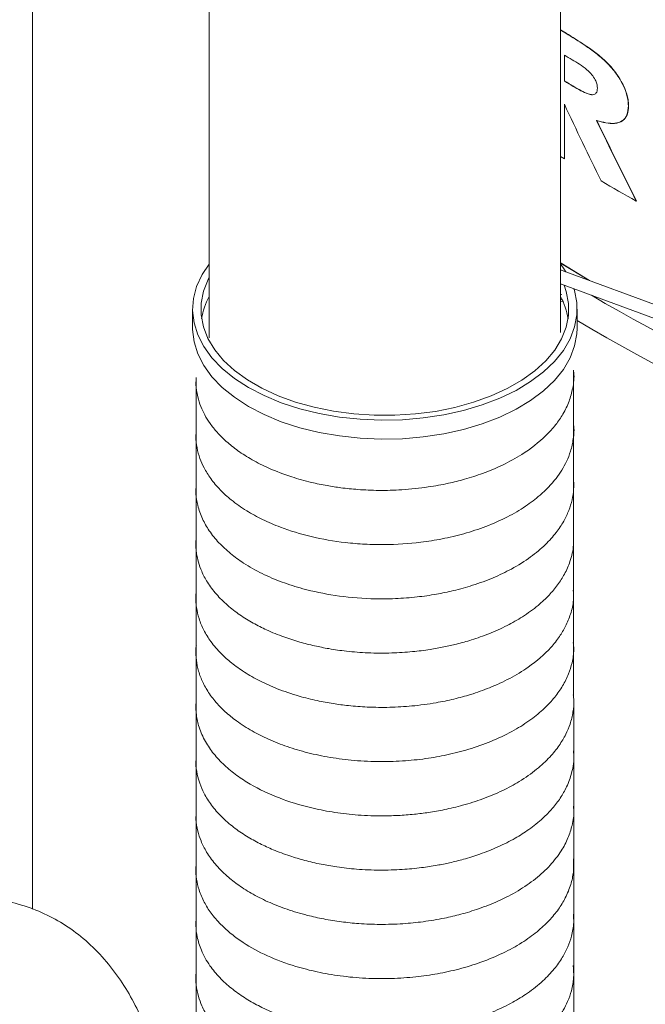
# Model space of a CAD drawing. Extents: x 174.9 to 189.1, y 264.8 to 276.8.
# Drawn here: x 184 to 184.1, y 275.3 to 275.5 of the extents above; entities that cross this region are included whole.
import ezdxf

# ---------------------------------------------------------------- set-up
doc = ezdxf.new("R2010")
doc.units = 0
doc.header["$LTSCALE"] = 8
doc.header["$MEASUREMENT"] = 0
doc.layers.get('0').update_dxf_attribs({"linetype": 'CONTINUOUS'})

msp = doc.modelspace()

# ---------------------------------------------------------------- linework, layer by layer
at = {"color": 7, "linetype": 'Continuous', "lineweight": 15}
for p, q in [((184.0170106146639, 275.7864038635421), (184.0170106146639, 275.4224861632851)), ((184.1055523645203, 275.423852576372), (184.1055523645203, 275.7864039184223)), ((183.9725532342271, 275.7825972942571), (183.9725532342271, 275.278528957745)), ((184.1069271971732, 275.4992241294225), (184.1068811509115, 275.4991975474815)), ((184.1065010207862, 275.4937067714966), (184.1065010207862, 275.4871639962805)), ((184.1065470670479, 275.4936782647873), (184.1065470670479, 275.4871905782215)), ((184.1065470670479, 275.4871905782215), (184.1065010207862, 275.4871639962805)), ((184.1087909127, 275.4858155677012), (184.1087448664384, 275.4857889857602)), ((184.1065010207862, 275.4813175735406), (184.1065010207862, 275.4675355109546)), ((184.1065470670479, 275.4813441554817), (184.1065470670479, 275.4675620928957)), ((184.1226720365218, 275.4808992833129), (184.1226259902601, 275.4808727013718)), ((184.114658416792, 275.4772300572149), (184.1146123705303, 275.4772034752738)), ((184.1065470670479, 275.4675620928957), (184.1065010207862, 275.4675355109546)), ((184.1246501174417, 275.4569565625935), (184.12460407118, 275.4569299806524)), ((184.1059452615075, 275.4394500252025), (184.1055523299511, 275.4395176854977)), ((184.1577449205963, 275.4203150865344), (184.1059452615075, 275.4394500252025)), ((184.1055522608125, 275.4358986143014), (184.1057925344925, 275.4359529256772)), ((184.1055523126664, 275.4360416731752), (184.1565898231585, 275.4171882564591)), ((184.1055522608125, 275.4333244573945), (184.1058309063772, 275.4333898246227)), ((184.0128439983765, 275.4296772580607), (184.0128439983765, 275.4249140857679)), ((184.1097189808077, 275.4249140807788), (184.1097189808077, 275.4296772530716)), ((184.1087678074672, 275.4143349908055), (184.1089244125758, 275.0985762424182)), ((184.0137901332466, 275.4125127397809), (184.0136552066217, 275.0970939491032))]:
    msp.add_line(p, q, dxfattribs=at)
at = {"color": 7, "linetype": 'Continuous', "lineweight": 15, "elevation": 1e-10, "flags": 128}
for points in [[(184.1055523223891, 275.5000184663462), (184.1058919492183, 275.4998080353342), (184.1068811509115, 275.4991975474815)], [(184.1055523839655, 275.5000736701478), (184.10593799548, 275.4998346172752), (184.1069271971732, 275.4992241294225)], [(184.1065010207862, 275.4675355109546), (184.1055604051154, 275.4681173120885), (184.1055523223891, 275.4681222974497)], [(184.0170106233062, 275.4410233215522), (184.0152535885327, 275.4383868899153), (184.0138762020754, 275.4354192167596), (184.0130712135164, 275.4323822948537), (184.0128480948345, 275.4293126444317), (184.0132096979941, 275.4262474143551), (184.0141516672676, 275.4232236038119), (184.0156626812208, 275.4202777629712), (184.0177242625811, 275.4174453044864), (184.0203117721046, 275.4147605683538), (184.0233938381828, 275.4122558739829), (184.0269332470014, 275.4099614852728), (184.0308872795906, 275.4079050967346), (184.0352083859255, 275.4061116039924), (184.0398440725766, 275.4046025300368), (184.0447387348803, 275.4033962447452), (184.0498329136999, 275.4025071167345), (184.0550654041508, 275.4019460521839), (184.0603730309003, 275.4017198262952), (184.0656915469684, 275.4018310433804), (184.0709567917984, 275.4022784262289), (184.0761051925109, 275.4030565267404), (184.0810746454205, 275.4041560152921), (184.0858053284133, 275.4055636907174), (184.0902397009467, 275.4072623206542), (184.0943246473443, 275.409231639366), (184.0980107508411, 275.4114478089185), (184.1012532788075, 275.4138839679808), (184.1040133753891, 275.4165108205399), (184.1062575429675, 275.4192966159439), (184.1079588175157, 275.4222077475947), (184.1090965784668, 275.4252090223593), (184.1096571363917, 275.428264279219), (184.1096336811451, 275.4313365788547), (184.1090264028579, 275.434388772405), (184.1088972347973, 275.4348061108751)], [(184.1059452615075, 275.4394500252025), (184.1058015397861, 275.4394954834827), (184.1055523126664, 275.4395405443213)], [(184.1055523223891, 275.4412823085952), (184.1056609433424, 275.4412149731659), (184.1126347276678, 275.4369788324092)], [(184.10688386892, 275.4391033151348), (184.1060972625679, 275.4402865407921), (184.105552381805, 275.4410233714432)], [(184.1055523839655, 275.4413375123968), (184.1057069442319, 275.4412415812998), (184.112874069598, 275.4368904744588)], [(184.0170106405909, 275.4376094878782), (184.0167611542017, 275.4371295960341), (184.0155957119112, 275.4342051285109), (184.0150048194558, 275.431223740311), (184.0149958228045, 275.4282228596855), (184.0155689812266, 275.4252403339701), (184.0167168536879, 275.4223135066011), (184.0184253532126, 275.4194794067014), (184.0206726493096, 275.4167734668808), (184.0234306285236, 275.4142297976369), (184.0266647475162, 275.4118804739131), (184.0303340676346, 275.4097548765374), (184.0343924821209, 275.4078797820257), (184.0387892432935, 275.4062788985958), (184.043468729204, 275.4049722026163), (184.048372223955, 275.4039761880618), (184.0534381424, 275.4033034174939), (184.0586026696749, 275.4029623125185), (184.0638008846991, 275.4029571438077), (184.0689673824221, 275.4032879911873), (184.0740372071942, 275.4039506837671), (184.0789466997128, 275.4049369496142), (184.083633963708, 275.4062343059928), (184.0880401277208, 275.4078264485141), (184.0921098636416, 275.4096934307442)], [(184.0921098636416, 275.4096934307442), (184.095791887965, 275.4118116941385), (184.0990399124446, 275.4141546367994), (184.10181300707, 275.4166927232371), (184.1040765680064, 275.4193942027995), (184.1058018163403, 275.4222249200873), (184.1069672672731, 275.4251493826215), (184.1075581597285, 275.4281307708214), (184.1075671650221, 275.4311316464578), (184.1069939893153, 275.4341141821514), (184.1064410020596, 275.4357134990029)], [(184.1055522608125, 275.4321434055769), (184.1056685691063, 275.4321635920588), (184.1060657008285, 275.4321787521591)], [(184.1055523299511, 275.4316249741901), (184.1058690362771, 275.4316966319698), (184.1062734793989, 275.4317114026866)], [(184.0128439983765, 275.4249140857679), (184.0128480948345, 275.4245494721389), (184.0132096979941, 275.4214842420623), (184.0141516672676, 275.4184604315191), (184.0156626812208, 275.4155145906784), (184.0177242625811, 275.4126821321936), (184.0203117721046, 275.409997396061), (184.0233938381828, 275.4074927016901), (184.0269332470014, 275.40519831298), (184.0308872795906, 275.4031419244417), (184.0352083859255, 275.4013484316995), (184.0398440725766, 275.399839357744), (184.0447387348803, 275.3986330724524), (184.0498329136999, 275.3977439444417), (184.0550654041508, 275.397182879891), (184.0603730309003, 275.3969566540023), (184.0656915469684, 275.3970678710875), (184.0709567917984, 275.3975152539361), (184.0761051925109, 275.3982933544476), (184.0810746454205, 275.3993928429993), (184.0858053284133, 275.4008005184245), (184.0902397009467, 275.4024991483614), (184.0943246473443, 275.4044684670732), (184.0980107508411, 275.4066846366257), (184.1012532788075, 275.409120795688), (184.1040133753891, 275.4117476482471), (184.1062575429675, 275.4145334436511), (184.1079588175157, 275.4174445753018), (184.1090965784668, 275.4204458500665), (184.1096571363917, 275.4235011069262), (184.1097189808077, 275.4249140807788)]]:
    msp.add_lwpolyline(points, dxfattribs=at)
at = {"color": 7, "linetype": 'Continuous', "lineweight": 15}
for centre, radius, start, end in [((184.3972671265491, 276.020237786339), 0.5618923868279316, 238.7237561285061, 253.3775066959999), ((184.3946267355649, 276.0063139887023), 0.5559381973668381, 238.669371263721, 252.9584608864286), ((184.3946269654223, 276.0062493686139), 0.5558359370882783, 238.6629339696107, 252.9603781780404), ((184.3946267355649, 276.00291174559), 0.555938197366972, 238.6693712637222, 252.9584608864265), ((184.3403514226786, 275.8728013495157), 0.4454197004496874, 238.3309921163953, 238.6273365698774), ((184.3482841133484, 275.8792055002805), 0.4606035222482597, 238.3366903136732, 238.6640471754943), ((184.3483301597375, 275.8792320824287), 0.4606035224915376, 238.3366903137092, 238.6640471753574), ((184.3558830835985, 275.8726534652338), 0.4757268094376763, 239.6820914828347, 240.9115454911375), ((184.0323929783079, 275.4244824940915), 0.01750913543324485, 151.4657966846336, 170.7542054702255), ((184.0901889320545, 275.4244885974255), 0.01748950608212625, 9.23587247192528, 28.5462983039918), ((184.3990213979097, 275.9233964663434), 0.567404337477775, 239.7651764691901, 252.8491860839642), ((184.3983580962602, 275.9125651391042), 0.5649837985736128, 239.2775067145836, 253.3556373272415)]:
    msp.add_arc(centre, radius, start, end, dxfattribs=at)
for centre, major_axis, ratio, start_param, end_param in [((184.4725532190049, 275.6619458193908), (-0.3377445700635047, 0.7318764035271013), 0.5062835606493392, 1.583980002759073, 1.610565331256274), ((184.4725532190049, 275.6748404718568), (-0.3377284862385768, 0.7320368678319866), 0.5061926080337437, 1.607409121410429, 1.635472345906579), ((184.4725532190049, 275.6748404718568), (-0.3376846310916815, 0.7319418104540052), 0.5061926080337467, 1.60740786213202, 1.635474731510573)]:
    msp.add_ellipse(centre, major_axis=major_axis, ratio=ratio, start_param=start_param, end_param=end_param, dxfattribs=at)
for points, knots in [([(184.1740983783313, 274.875995201763), (184.1680799295659, 274.8735347873119), (184.1563735416593, 274.8687490747309), (184.1398953585924, 274.861320245666), (184.1247421245804, 274.8540013539781), (184.1108478270988, 274.8467850908559), (184.0969053314509, 274.8390318576421), (184.0831089330176, 274.8307545537323), (184.0696392477909, 274.8219791758829), (184.0573902541404, 274.8133597569487), (184.0462873558072, 274.804941719499), (184.03625784722, 274.7967721518169), (184.0274329783243, 274.7890887188942), (184.0196791104313, 274.7819121796404), (184.0123206442626, 274.7746926289485), (184.0054152067195, 274.767479714245), (183.9989951079916, 274.7603191244607), (183.9935213969089, 274.7538370561545), (183.9887939747189, 274.747934535143), (183.9842871035375, 274.7420309444216), (183.9799620675252, 274.7360940831553), (183.9758574340981, 274.7302374579542), (183.9727860815474, 274.7257450710886), (183.9705213420029, 274.7223969988689), (183.9688079715671, 274.7198496117562), (183.9670676808071, 274.717249129788), (183.9652842673979, 274.7145698814101), (183.963346820683, 274.7116425741065), (183.9610144741713, 274.708083373599), (183.9583292162638, 274.70391272102), (183.9553955148693, 274.6992370871787), (183.9523838668977, 274.6943091088164), (183.9494558139794, 274.6894226039947), (183.9467600732755, 274.6848867049693), (183.944305096804, 274.6807683342024), (183.9419441127868, 274.6768827187117), (183.9396550181785, 274.6732456266396), (183.9371487837054, 274.669603084419), (183.9343351295517, 274.6662149545829), (183.9311647774873, 274.6631669294476), (183.9277985780585, 274.6607185967024), (183.9253816349301, 274.6590817056786), (183.9241882795288, 274.6582455066268), (183.9237131023106, 274.6579378962548), (183.9234317183026, 274.6578153071368), (183.9229590937354, 274.6575298312354), (183.9222605228074, 274.6569757359994), (183.9222417229653, 274.656755153205), (183.9222145428995, 274.6564792097631), (183.9207532594409, 274.6572232267845), (183.9190379763873, 274.6590943485643), (183.9170513650352, 274.6620560032957), (183.9150816543494, 274.6659112518905), (183.9127902162656, 274.6713225477828), (183.9103658215361, 274.6789269022821), (183.9080401765183, 274.6884228997505), (183.9060921132038, 274.6979357597504), (183.9044422529715, 274.7071878334796), (183.9030077127236, 274.716206529589), (183.9017172914027, 274.7251956736581), (183.9004159829355, 274.7351414203808), (183.8991505667908, 274.7458406846882), (183.897915598948, 274.7574015337989), (183.8967667829364, 274.7691999220132), (183.8956432529237, 274.7818456507359), (183.8945230838536, 274.7957040274582), (183.8934150738818, 274.810824853047), (183.8923279914914, 274.8272531130216), (183.8913555556827, 274.8436224642934), (183.890488075925, 274.8597810821038), (183.8897335494695, 274.8752688825999), (183.8890639276179, 274.8904869553799), (183.8885265740745, 274.9039717325686), (183.8881115449911, 274.9152939440293), (183.8877953214036, 274.9245402795212), (183.887542146135, 274.9324151948999), (183.8873447148377, 274.938882994064), (183.887197700845, 274.9439165224253), (183.8870956210827, 274.9475283613251), (183.8870125967383, 274.9505291536548), (183.8869251225119, 274.9537691366224), (183.8868118890472, 274.9580806781831), (183.88667485877, 274.963515177855), (183.8865204805251, 274.9699626500208), (183.8862672967825, 274.9811848404507), (183.8859568897725, 274.9967993207759), (183.8856363850097, 275.0165273009569), (183.8853812326443, 275.0363409707291), (183.8851922263728, 275.0559279059458), (183.8850660623154, 275.0755923267624), (183.8850033134014, 275.0955112929062), (183.8850091369858, 275.1162474284121), (183.8850747926577, 275.1332831306663), (183.8851561723634, 275.1459563415842), (183.8852163234598, 275.1536406824257), (183.8852752048963, 275.1601763547909), (183.8853293209933, 275.16556325549), (183.8853752349806, 275.1698012880144), (183.885412880179, 275.1730847015766), (183.8854513410628, 275.1763172050868), (183.8855013762404, 275.1803179645725), (183.8855729764707, 275.1857148915905), (183.8856689399185, 275.1924234344086), (183.8857933069191, 275.2004386447911), (183.8859512663361, 275.2097531385554), (183.8861853784175, 275.2223397998316), (183.8865024047658, 275.2374801430645), (183.8869047960083, 275.25443335456), (183.8873456608558, 275.2711643288215), (183.8878209832755, 275.2875662099685), (183.8883286934033, 275.303555894163), (183.8888388385642, 275.3183921551386), (183.8893610936309, 275.3325384288248), (183.889921307537, 275.3467547353133), (183.8905952275864, 275.3627866552579), (183.891420988099, 275.3810336836017), (183.8924274641209, 275.4015070244766), (183.8935914126579, 275.4231840385429), (183.8948484921823, 275.444475918169), (183.8961850052605, 275.4650550854921), (183.8975573851537, 275.4842810208868), (183.8990258401528, 275.5028922579664), (183.9005517065985, 275.5204021949531), (183.9021222080316, 275.5367154774142), (183.903730734329, 275.5518141468516), (183.905257949275, 275.56473302031), (183.9066814253442, 275.5756464805353), (183.9079759926551, 275.5847572973371), (183.9092073476117, 275.593067855176), (183.9101656526845, 275.59956868579), (183.9108534317029, 275.6044070516558), (183.9113157906452, 275.6077722148902), (183.9117303237334, 275.6109247923098), (183.9121068149959, 275.6139427390506), (183.9124885681807, 275.6172175621673), (183.9129580963855, 275.6216865402712), (183.9134634046088, 275.6279065918828), (183.9137285080165, 275.6359475516221), (183.9134225690187, 275.6442718900882), (183.9123116119007, 275.6527793144101), (183.9106011118946, 275.6598250042805), (183.9085588352056, 275.6657535875532), (183.9066856514787, 275.6702494982631), (183.904578673615, 275.6745521316271), (183.9016723141642, 275.6797400936788), (183.8978930710023, 275.6854635509314), (183.8933186106203, 275.6913282074612), (183.8890521902426, 275.6961646970124), (183.8848195082784, 275.7005427231974), (183.8807045175087, 275.704463593506), (183.876865505507, 275.7078857540902), (183.8745300584534, 275.7098392918111), (183.8735263755141, 275.7106788451973)], [0, 0, 0, 0, 0.01316468000447547, 0.02560640736589523, 0.03737160378076247, 0.04850230397215149, 0.05903664843837832, 0.07198655491806269, 0.0840404328810252, 0.09525674501439603, 0.1064036896721268, 0.1167058007569824, 0.1262139813580338, 0.1349741254709645, 0.1430288774380164, 0.152319969224061, 0.1605989867975529, 0.1679264093549387, 0.1743661614060242, 0.1802236284100517, 0.1872240421396762, 0.1935005345934781, 0.1990911506956984, 0.2018871900056201, 0.2047272270215177, 0.2076594234950973, 0.2106778781426681, 0.2138342265021369, 0.2177594802649823, 0.2225740340652258, 0.2276961217630439, 0.2334096725755758, 0.23918268006347, 0.2446771000044178, 0.2498901934962946, 0.254818937057845, 0.2600713549183086, 0.2651822284204272, 0.2703530962873782, 0.2741546083147678, 0.2778065562736486, 0.2795335566887775, 0.2812012473830639, 0.2829098169552997, 0.2845763074399138, 0.2864988022458695, 0.2881481402145409, 0.2898285129554551, 0.2923937410512181, 0.2949588063628478, 0.2978817669850312, 0.3011049125132211, 0.3045564324591585, 0.3083509078037678, 0.3149523891061865, 0.3218048668097304, 0.3284289951787378, 0.334559535629905, 0.3406620755126903, 0.3467449248545706, 0.3527315220361598, 0.3606817214920449, 0.3681687554911954, 0.3757430141824306, 0.3840539693085648, 0.3931381669656713, 0.4030299341839888, 0.413760953364073, 0.4253592965359198, 0.4350964812645803, 0.4453938188396933, 0.4556686390527576, 0.4648783487813938, 0.4717895020946966, 0.4778325320077951, 0.4829780535076838, 0.4872024271113954, 0.4904878678612213, 0.4928209891610557, 0.4942592768644411, 0.4963342778595848, 0.4991300408746788, 0.5026536814838265, 0.5069140953242023, 0.5116820403111318, 0.5245029371517015, 0.5373165572104299, 0.5500986297148089, 0.5630916534744379, 0.5754717569499666, 0.5884194862788376, 0.6019247922124684, 0.6159186347004512, 0.6216674825871323, 0.626670847190352, 0.6309270502883355, 0.634435254228191, 0.6371955610886715, 0.6392077591456986, 0.6408499543523931, 0.6435089771579502, 0.647025860839954, 0.6513992493345397, 0.6566266337550398, 0.6627042525492464, 0.6696265644063776, 0.6812682715294535, 0.6923677366931613, 0.70288742425645, 0.7141365283960344, 0.7246374395649688, 0.7343953157275089, 0.7434219274208895, 0.7526002788159204, 0.7625805657270585, 0.7753117182560789, 0.7890051717244068, 0.8035498959856047, 0.8188100023580382, 0.8318450596021949, 0.8450551890400979, 0.8576712217493765, 0.8695450075850721, 0.880679328665403, 0.8910794647595106, 0.9007536556094744, 0.9077150260042074, 0.9142609915764139, 0.9203972298412703, 0.9258996781306361, 0.9285037649369899, 0.9309283547186253, 0.9331818985208906, 0.935272634802105, 0.9373503267583978, 0.9400369824765609, 0.9444255656053251, 0.9496332212829637, 0.9554041110405584, 0.9600796821384909, 0.9650618698217619, 0.9676920874179015, 0.9703838046113347, 0.9729606191882401, 0.9754133699946861, 0.9799786107186358, 0.9841059139918873, 0.9877665508068812, 0.9909068704511849, 0.9945457728252631, 0.9976559884951034, 1, 1, 1, 1]), ([(184.1068811509115, 275.4991975474815), (184.1084918484855, 275.4981907983483), (184.1110061050025, 275.4966192894506), (184.1144619407158, 275.4942178910426), (184.1172109502994, 275.4918927372792), (184.1197958561655, 275.4888840092632), (184.1217010874277, 275.4855744775178), (184.1225351642441, 275.4827762895877), (184.1226004724277, 275.4814075199985), (184.1226259902601, 275.4808727013718)], [0, 0, 0, 0, 0.251232161344135, 0.3921667910681249, 0.5323881711448452, 0.6784340332303608, 0.8254550109279044, 0.9318001275850829, 1, 1, 1, 1]), ([(184.1069271971732, 275.4992241294225), (184.1085378945672, 275.4982173803809), (184.1110521509884, 275.4966458715105), (184.1145079866518, 275.4942444731707), (184.1172569963896, 275.4919193194083), (184.1198419021188, 275.4889105912094), (184.1217471338584, 275.4856010595627), (184.1225812100758, 275.4828028716901), (184.1226465185678, 275.4814341020005), (184.1226720365218, 275.4808992833129)], [0, 0, 0, 0, 0.251232135938507, 0.3921667802833053, 0.5323881680278849, 0.6784340251578479, 0.8254550132840699, 0.931800125725344, 1, 1, 1, 1]), ([(184.1148205552896, 275.4854382454577), (184.11479475821, 275.4857634491518), (184.1147430002694, 275.4864159212045), (184.1142406996755, 275.4875949275707), (184.113381671893, 275.4888782061283), (184.1113953663208, 275.4907805676777), (184.1097055293739, 275.4917734079319), (184.1084648877964, 275.4925023296786)], [0, 0, 0, 0, 0.1019503390596643, 0.2045479440350084, 0.3406542513311895, 0.5159226745143083, 1, 1, 1, 1]), ([(184.1087448664384, 275.4857889857602), (184.1093688586487, 275.4854204248356), (184.110617789481, 275.4846827439885), (184.1122456778836, 275.4839237583698), (184.1134786361802, 275.483623203961), (184.114242238072, 275.4837899446637), (184.1146711120204, 275.4843107187326), (184.1148057414368, 275.4849316836107), (184.1148170690988, 275.4853190346568), (184.1148205552896, 275.4854382454577)], [0, 0, 0, 0, 0.2515522797957009, 0.5034860899907974, 0.653839484317309, 0.7594470882319937, 0.8658553876258954, 0.9587157776933632, 1, 1, 1, 1]), ([(184.1087909127, 275.4858155677012), (184.1094157220355, 275.4854455064873), (184.1106662887073, 275.4847048225786), (184.1122835456516, 275.4839653540845), (184.1135279858545, 275.4836251229304), (184.1140221148592, 275.4838029392733), (184.1142204271688, 275.4838743035716)], [0, 0, 0, 0, 0.3333429874166486, 0.6671917442960946, 0.8664316945794102, 1, 1, 1, 1]), ([(184.1226259902601, 275.4808727013718), (184.122560028518, 275.4800828169772), (184.1224274469909, 275.4784951681991), (184.1211512214049, 275.4769266743056), (184.1192195953851, 275.4763714788766), (184.1169528252946, 275.4765297699918), (184.1153937019864, 275.4769785672188), (184.1146123705303, 275.4772034752738)], [0, 0, 0, 0, 0.1827716414550558, 0.3673666364743408, 0.5831849347989104, 0.7911193296447554, 1, 1, 1, 1]), ([(184.1226720365218, 275.4808992833129), (184.1226060758674, 275.4801093995438), (184.1224734965265, 275.4785217520231), (184.1211972534935, 275.4769532481018), (184.1192657039928, 275.4763980966608), (184.1169986489593, 275.4765562237316), (184.1154396740341, 275.4770051063334), (184.114658416792, 275.4772300572149)], [0, 0, 0, 0, 0.1827716281055553, 0.3673666096421635, 0.5831848876623729, 0.7911192669827982, 0.9999999999999999, 0.9999999999999999, 0.9999999999999999, 0.9999999999999999]), ([(184.0137901332466, 275.4125127397809), (184.0137408384534, 275.4119262589646), (184.0136042610791, 275.4103013406963), (184.01403553407, 275.4078203392468), (184.0148383776678, 275.4052514889171), (184.0159044616693, 275.4029997323511), (184.0172535119315, 275.4008333104081), (184.0190455443388, 275.3985850426466), (184.0213599554947, 275.3962771423467), (184.0242730455807, 275.39395356118), (184.0278423116131, 275.391681156727), (184.0323285480652, 275.3894240811636), (184.0373595297961, 275.387510999025), (184.0423652319468, 275.3861164888973), (184.0465391129705, 275.3852502656435), (184.0504559565225, 275.3846432372388), (184.0547778608133, 275.3841975544093), (184.0599275122071, 275.3839797117207), (184.065883306302, 275.384137287294), (184.0717825265958, 275.3847564678757), (184.0770339588725, 275.3857202483981), (184.081622755341, 275.3868714006288), (184.0862359347681, 275.3883634206239), (184.0911247853659, 275.3904175812246), (184.0967106785179, 275.3934872376699), (184.1011634979458, 275.3969692294506), (184.1043432134811, 275.4005142278286), (184.106306810712, 275.4033920653185), (184.1077927388513, 275.4064520127297), (184.1087166606449, 275.4099512908683), (184.1090715458736, 275.4126109244693), (184.1088038209307, 275.4141305727969), (184.1087678074672, 275.4143349908055)], [0, 0, 0, 0, 0.01905545054101962, 0.05279550298705799, 0.08052936884889625, 0.1041372373088253, 0.12940344642051, 0.156824780121013, 0.18669089958676, 0.2191297592078083, 0.2540149717579472, 0.2911010479926299, 0.3364284665583754, 0.3726993253027469, 0.4007985018760204, 0.4240806441535273, 0.4528861024442049, 0.4875091189820173, 0.525861593715129, 0.5701410847711, 0.6050132821805562, 0.6337277955909929, 0.6678344882232264, 0.7078427880702663, 0.7507943758567545, 0.8164699615024442, 0.8498890578361739, 0.8810103128668, 0.9165957548396909, 0.9516460839725019, 0.9934955929992739, 1, 1, 1, 1]), ([(184.0137972717999, 275.3991242685716), (184.0137440496845, 275.3986167961935), (184.0135919944349, 275.3971669507975), (184.0139062756522, 275.3947972158687), (184.0146122317273, 275.3921604710796), (184.0157603216725, 275.3895614422218), (184.0174133912723, 275.386891245831), (184.0197034668558, 275.3841783376103), (184.0227111619243, 275.3814451619491), (184.0262718388478, 275.3789367487806), (184.0304548609221, 275.376645060622), (184.0357734567186, 275.3743604287376), (184.0427135445305, 275.3722457270212), (184.0499940338104, 275.3709658791744), (184.0562515936499, 275.3704402044321), (184.0625982520504, 275.3702981388129), (184.0691769531464, 275.3707274081723), (184.0758271059573, 275.3717878815928), (184.0813522877234, 275.373098036393), (184.0869144962454, 275.3749292787575), (184.0921489979798, 275.3772535089695), (184.096697749548, 275.3799166738768), (184.1009123491632, 275.3831196816404), (184.1045132138427, 275.386883577938), (184.1068576945884, 275.3906732928824), (184.1081897029841, 275.3940387931475), (184.1088251759523, 275.3971374191865), (184.1090324756283, 275.3994642945597), (184.1088149124032, 275.4007116887581), (184.1088047447274, 275.4007699849144)], [0, 0, 0, 0, 0.01644241512636042, 0.04697587671364876, 0.0764543791586394, 0.1029239834496222, 0.1346999423851191, 0.1700620039833148, 0.2032995313892449, 0.2433445957360943, 0.2795581034293649, 0.3165246978993443, 0.3736665193625554, 0.433411169246293, 0.4655584838713296, 0.4979967134534163, 0.5581297096884918, 0.5944841449940377, 0.6326429796309814, 0.6742352086184151, 0.7183987497146103, 0.7598305670871768, 0.7983652507234524, 0.8509415257438964, 0.8995369021140078, 0.9273530843168807, 0.9604604657615871, 0.9981521455939429, 0.9999999999999999, 0.9999999999999999, 0.9999999999999999, 0.9999999999999999]), ([(184.0137492118786, 275.3854640050094), (184.0137126226838, 275.3846926856091), (184.0136303580732, 275.3829585045096), (184.0141139662791, 275.3800506713836), (184.0152023636558, 275.3769348690976), (184.0170171088519, 275.3737684961341), (184.0193801398447, 275.3708389107055), (184.0223076395342, 275.3681176800412), (184.0259169630586, 275.3654933809202), (184.0302332981935, 275.3630631822472), (184.0352771841571, 275.3609145448766), (184.041366288592, 275.3589731721431), (184.0488336621334, 275.3574059456742), (184.0567640073201, 275.3566772306596), (184.0637256907971, 275.3567063746015), (184.0692629129666, 275.3571318205637), (184.0741408447921, 275.3578313527325), (184.0788359304977, 275.358803507769), (184.0836706597413, 275.3601463016972), (184.0885899707184, 275.3619591327197), (184.0935371829018, 275.3643295191232), (184.0979898796396, 275.3671252763659), (184.1017010865797, 275.370237409094), (184.104430416776, 275.3732769200165), (184.1063474710559, 275.3761516647136), (184.1076713972124, 275.3789202559324), (184.1084950995101, 275.3816134118379), (184.1089427346234, 275.3844056814078), (184.108846743083, 275.386283350151), (184.1087957912876, 275.38728000666)], [0, 0, 0, 0, 0.02486652413689115, 0.05590817001606942, 0.09415569528126919, 0.1283462631825604, 0.1654230329809375, 0.201245673495444, 0.2354799050143643, 0.278293948755361, 0.3190756802760964, 0.3583446114936003, 0.4147945090139165, 0.4744807050194795, 0.5151721444957796, 0.5509863391770065, 0.5835648053141371, 0.6131148334946781, 0.6479243495212879, 0.687448237144967, 0.7256575444143343, 0.7714487763630997, 0.8129238171215645, 0.8495214496783258, 0.8824451915784585, 0.911925240879493, 0.9410132930253019, 0.9686901719652188, 1, 1, 1, 1]), ([(184.0137687348713, 275.3718129401076), (184.0137421465032, 275.3716514641553), (184.0135437781483, 275.3704467373776), (184.0137621420721, 275.3684802711752), (184.0142757216775, 275.3659213611652), (184.0151532345598, 275.3634882735917), (184.0165904075644, 275.3607618697892), (184.0187425960705, 275.3578817889356), (184.0215188993569, 275.3551224686302), (184.0246548114804, 275.3526971483527), (184.0279816731813, 275.3506343867282), (184.0316701864863, 275.3487652623762), (184.035595992981, 275.3471648018482), (184.0396727443206, 275.345852731713), (184.0434708597312, 275.3448841943214), (184.0473995838532, 275.3441030093306), (184.0518883234018, 275.3434621783479), (184.0571929753718, 275.3430507703537), (184.0627886401242, 275.3430168030849), (184.0680170814573, 275.3433493401466), (184.0724083280182, 275.3438993937525), (184.0760912144765, 275.3445566986201), (184.0795960807446, 275.345351199929), (184.0834056943584, 275.3464236248318), (184.0877165286472, 275.3479516871422), (184.0920225022756, 275.3498953960251), (184.096206768296, 275.352280597593), (184.0997471398504, 275.3548577735161), (184.1026528824203, 275.3575776861299), (184.1048669795343, 275.3602208975933), (184.1066685881641, 275.3630454780948), (184.1081297424909, 275.3663983865488), (184.1089640048978, 275.3700197702564), (184.1088364775773, 275.3725634369058), (184.1087793190326, 275.3737035242489)], [0, 0, 0, 0, 0.005242776517035952, 0.03911488471818528, 0.0629103984825805, 0.08853667927456782, 0.1197552355710438, 0.156316587625815, 0.1921965259206674, 0.2261546101029731, 0.2579527859562136, 0.2873789363969766, 0.322270452948823, 0.3520820724721456, 0.3789388411996047, 0.4038056266613714, 0.4337068745668017, 0.469653522436947, 0.5086304376901011, 0.5430598170604889, 0.572306835027384, 0.5961961632196835, 0.6180835422406693, 0.645422159577606, 0.6782334106015001, 0.7156472771450205, 0.7504280323879939, 0.7907868666207554, 0.8239105801016583, 0.8546242478930495, 0.8855789864556226, 0.9202801339759714, 0.9642690561370362, 0.9999999999999999, 0.9999999999999999, 0.9999999999999999, 0.9999999999999999]), ([(184.0137826490006, 275.3583713853348), (184.0137555557987, 275.3582099351911), (184.013543528333, 275.3569464498035), (184.013757821347, 275.3547081653514), (184.0144180101493, 275.351671662526), (184.0156304482234, 275.3487777854652), (184.0174629456071, 275.3458142987391), (184.0198265453726, 275.3430609185866), (184.0226748991679, 275.3405085651659), (184.0259003139312, 275.3381981801311), (184.0297463858366, 275.3360064942839), (184.0343368419128, 275.3339488452438), (184.039219928868, 275.3322895472562), (184.0439886084411, 275.3310928010015), (184.0481598963291, 275.330316103718), (184.0523633263614, 275.3297615977442), (184.0571289257654, 275.3294006384514), (184.06249582942, 275.3293451937535), (184.0683167245924, 275.3296912676805), (184.0737369879534, 275.3304181171605), (184.0786646867297, 275.3314402135422), (184.0832015249346, 275.3326848598091), (184.0879649816793, 275.3343719806367), (184.0928685155494, 275.3366392337644), (184.0982850901262, 275.3399272361187), (184.1024360951263, 275.3435394183058), (184.1052663599076, 275.3471191413977), (184.1069408184658, 275.3499220604297), (184.1081744804711, 275.3529921598287), (184.1089058715112, 275.3560559287681), (184.1087996439699, 275.3580779649549), (184.1087561576247, 275.3589057254629)], [0, 0, 0, 0, 0.005296232426306804, 0.0414475461354809, 0.07225264201698803, 0.1051151147972969, 0.1389191114526717, 0.176733465003534, 0.2080119506771613, 0.2417491353819552, 0.2777798659076995, 0.3146589648340227, 0.3566912412956358, 0.3897790411596683, 0.4176113987456561, 0.4435487669944277, 0.4752244705214877, 0.5127175929748831, 0.5495062232968899, 0.5905268643972801, 0.6220111285717815, 0.652216305106137, 0.688730850276098, 0.7308051370751503, 0.7739875574745448, 0.8401700125938814, 0.8728849743454303, 0.9021887288256378, 0.9360438631927089, 0.9738182903765102, 1, 1, 1, 1]), ([(184.0138095871008, 275.3451756798386), (184.0137934853729, 275.345088505085), (184.013596344629, 275.344021185111), (184.01366625473, 275.3420086109415), (184.014098734939, 275.3391500080395), (184.0150237918557, 275.3364388706177), (184.016446870059, 275.3336861762034), (184.0184082900897, 275.3309601855352), (184.020944342031, 275.3283213996831), (184.0240564618363, 275.3257812077886), (184.0276903224423, 275.323442125869), (184.0319755940427, 275.3212816578759), (184.0366758667968, 275.3194352832484), (184.0418706748375, 275.3178963715815), (184.0475418904763, 275.3167088095636), (184.0536975163437, 275.3159252520346), (184.0600931393134, 275.3156377393471), (184.066361349383, 275.3158577340807), (184.0721819081332, 275.3165047070287), (184.0777490350437, 275.3175376105777), (184.083287606731, 275.3190165846768), (184.0887924270178, 275.3210325227441), (184.0938209296282, 275.3234955080115), (184.0980714336922, 275.3262245699204), (184.1014586739059, 275.3290374103889), (184.1041087817426, 275.3318893059862), (184.106144272192, 275.3347954917303), (184.1076013949088, 275.3377114936777), (184.1085443898588, 275.3407915091257), (184.1089796582591, 275.3434675000257), (184.1088142294427, 275.3451786571628), (184.1087575922492, 275.3457644990968)], [0, 0, 0, 0, 0.002837803185950922, 0.03474450913934924, 0.06419732483030158, 0.09528120166488731, 0.1240717772343038, 0.1582234122197836, 0.19263052932354, 0.2244603006342265, 0.2625088944225159, 0.2986061019761073, 0.3357758288832027, 0.3738308126279885, 0.4129791713447773, 0.4539278510219967, 0.4971649766244537, 0.5382789427228692, 0.5763586492893306, 0.6124920392546199, 0.6517796269700817, 0.6943160382252064, 0.7379233585868972, 0.778067716618283, 0.8153335336169514, 0.8499989165863253, 0.8829575199493978, 0.9160502298466148, 0.9463218086012402, 0.9816224151598387, 1, 1, 1, 1]), ([(184.0137683286824, 275.3308604262297), (184.0137389210003, 275.3306413771729), (184.0135893943431, 275.3295275976799), (184.0137664872195, 275.3273487613885), (184.0144396198871, 275.3241683193037), (184.0159105028825, 275.3208610161327), (184.0181038718089, 275.3176506750413), (184.02076899971, 275.3148045745596), (184.0238775746208, 275.312252910048), (184.028311366986, 275.3093660414465), (184.0344020878542, 275.3064727833127), (184.0415347476907, 275.3042738266794), (184.0480269344085, 275.3029729023604), (184.0538964589016, 275.3022533805063), (184.0594930872531, 275.3020040669373), (184.0644911437517, 275.3021178780037), (184.0685805371419, 275.3024310224782), (184.0724733434633, 275.3029210052356), (184.076558854299, 275.3036437890524), (184.0811557392878, 275.3047444069647), (184.0861199882025, 275.3063309679839), (184.0908914715773, 275.3083394523129), (184.0954812988862, 275.3108172488404), (184.0994972150795, 275.3136307818373), (184.1028137526834, 275.3167199168434), (184.105216761073, 275.3196969852207), (184.1068745329455, 275.3224896272205), (184.1080539341077, 275.3253065301682), (184.1087312699071, 275.3281624108767), (184.1089814042555, 275.3306283227753), (184.1088024906352, 275.33206105137), (184.1087441275203, 275.3325284193847)], [0, 0, 0, 0, 0.007099091662099676, 0.03609612762299638, 0.06994430176575203, 0.1110897300203753, 0.1474304987460586, 0.1838532066007533, 0.2188548236094637, 0.2521794450149701, 0.3142731673171882, 0.3728323888190829, 0.41035726487245, 0.4492164546443635, 0.4905553344883165, 0.5202991932390242, 0.5471753163644661, 0.5712209222004535, 0.5981024303990709, 0.6303943335358825, 0.6678120983965832, 0.7077959283354649, 0.7440887802472801, 0.7883401548693351, 0.8279346393080721, 0.8628599738616525, 0.8944458393215731, 0.9226024619339599, 0.9548011560956169, 0.985255760220227, 1, 1, 1, 1]), ([(184.0137862009927, 275.3168720103964), (184.0137394440928, 275.3164118283955), (184.0135892403816, 275.3149335215676), (184.0139332982118, 275.3127103017302), (184.0146434728643, 275.310113120824), (184.0157727102698, 275.307532272672), (184.0175649368984, 275.3046852684126), (184.0200602077204, 275.3018223513603), (184.0230499940778, 275.299213137551), (184.0262963527497, 275.2969707057769), (184.029652256199, 275.2950919345818), (184.0332956220702, 275.2934122389055), (184.037096591375, 275.2919927141401), (184.0411572111585, 275.2907889268556), (184.0451258990619, 275.2898687434603), (184.049468388248, 275.2891188191674), (184.0544170946837, 275.2885642970548), (184.0599452667805, 275.2883285672968), (184.0654383904293, 275.2884876108745), (184.0702610856571, 275.2889445477133), (184.0742354821192, 275.2895487885871), (184.0777670478728, 275.2902606468489), (184.0813785083591, 275.2911680700671), (184.0854802052174, 275.2924583262705), (184.0898744366418, 275.2942119084256), (184.0940040327542, 275.2963075394017), (184.097790794087, 275.2987152565208), (184.1009233365144, 275.3012276572755), (184.1035353261069, 275.3038996921709), (184.1055592071219, 275.3065566190789), (184.1072622784233, 275.3095529357862), (184.1085308233172, 275.3131779369572), (184.1090454804392, 275.3162638259593), (184.1088182813795, 275.3181155256682), (184.10877520529, 275.3184666009868)], [0, 0, 0, 0, 0.01498748065622928, 0.04814637458275631, 0.07228373906486993, 0.1008866895656921, 0.1357324021938908, 0.172916350323756, 0.2082379521194193, 0.2414152665872576, 0.2722464255712909, 0.3004543312903977, 0.3336383759695324, 0.3617759945816333, 0.3908685802336314, 0.4184027196272547, 0.4515824172525626, 0.4906079692018345, 0.5278341023119226, 0.5599836563932991, 0.5867971139923766, 0.6086170319200559, 0.6333891503951615, 0.6638662018719127, 0.6997096269236311, 0.7371595418843341, 0.7702858792363928, 0.808245743107476, 0.8397102045645818, 0.8708113224128915, 0.9025682206518508, 0.9411967046240984, 0.9888511157812164, 0.9999999999999999, 0.9999999999999999, 0.9999999999999999, 0.9999999999999999]), ([(184.0137892258034, 275.303256813402), (184.0137395511964, 275.3025850174186), (184.0136146272572, 275.3008955546192), (184.0140688758864, 275.2983705065058), (184.0149605242607, 275.2955925326403), (184.0163552359275, 275.2928270901984), (184.0184903553866, 275.2898457262459), (184.0212396971401, 275.2870441878385), (184.0244916598542, 275.2844891662638), (184.0280985714613, 275.2822278139278), (184.0321887653082, 275.2802019504355), (184.0367723685051, 275.2784190411924), (184.0413370425249, 275.277061550071), (184.0459428939647, 275.2760405094086), (184.0502767994726, 275.2753468205312), (184.0550030555395, 275.2748709362834), (184.0601929096609, 275.2746683228254), (184.0656273231475, 275.2748312741862), (184.071082410749, 275.2753673669314), (184.075951975404, 275.2761828239123), (184.0806233704002, 275.2772848170991), (184.0852123674495, 275.2786882314744), (184.0901143984583, 275.2806356970412), (184.0949558758176, 275.2831541933338), (184.0993487649283, 275.2861729308918), (184.1030019222083, 275.289543416701), (184.1056981852608, 275.2930246077842), (184.1074976765221, 275.2964102353669), (184.1085676535876, 275.2998682151741), (184.1090369177348, 275.302582686266), (184.1088164313189, 275.3042040099985), (184.1087713853862, 275.3045352505401)], [0, 0, 0, 0, 0.02191140535989084, 0.05510378918213976, 0.08242609884221824, 0.1144319955140692, 0.1501856219918057, 0.1901598845837695, 0.2230057443359134, 0.2581569964767335, 0.2952884107557973, 0.3297164737005487, 0.3677406217242398, 0.3970446104743666, 0.4276531510300344, 0.457010427538161, 0.4922280035847648, 0.530643913548028, 0.5644948040139321, 0.601375975898964, 0.6303661427987813, 0.6635561573933276, 0.702912163741338, 0.7462057181504849, 0.7898519598722242, 0.8341358128020167, 0.8771665082846062, 0.9140732249249347, 0.9483663581043887, 0.9894511162931044, 1, 1, 1, 1]), ([(184.0137935901732, 275.2901536464897), (184.0137480049038, 275.2897482639528), (184.0135956986574, 275.2883938287729), (184.0137943602466, 275.2861281701748), (184.0144608688195, 275.2832307536059), (184.0156713299168, 275.2803750973272), (184.0174985986181, 275.2774649008579), (184.01981456446, 275.2747554617636), (184.0225663108042, 275.2722805397098), (184.0263482459233, 275.269550962456), (184.0315956711236, 275.2666920344473), (184.0380053153651, 275.2642956610028), (184.0442592361745, 275.2626840839798), (184.0501596255699, 275.2616580457835), (184.056456328087, 275.2610825267111), (184.0628503268938, 275.261019318027), (184.0689188633716, 275.2614348839872), (184.0745981007503, 275.2622464335358), (184.0801332496115, 275.2634596324763), (184.0857094029738, 275.2651728437464), (184.0910542083051, 275.2674013375045), (184.0957715140952, 275.2700048130003), (184.0996293507842, 275.2727756255334), (184.1026876562572, 275.2756114395142), (184.105047686134, 275.2784691301214), (184.1069055423144, 275.2814996073521), (184.1081713311441, 275.2846427388411), (184.1089042166779, 275.2879416325756), (184.1088449884992, 275.2901095019665), (184.108814787099, 275.2912149334107)], [0, 0, 0, 0, 0.01313065968817898, 0.04387122236111352, 0.07289722714213275, 0.1075975346753842, 0.1397159856213778, 0.1750032010750739, 0.2080097800508756, 0.2382898782136628, 0.2929785260872407, 0.3491014051792552, 0.3877761112263166, 0.4275608907536351, 0.470087687283985, 0.512805777388636, 0.5527371530230095, 0.5894778074264836, 0.6268797257271451, 0.667802291748154, 0.711706198609787, 0.7538373522526948, 0.7928756682366136, 0.8288996493021386, 0.8630035287665033, 0.895408862182907, 0.9319706603625828, 0.965310746358105, 0.9999999999999999, 0.9999999999999999, 0.9999999999999999, 0.9999999999999999]), ([(184.010387169319, 275.1619085397791), (184.0101954787264, 275.1655480594367), (184.0098311880204, 275.1724646387401), (184.0093305309181, 275.1823146378409), (184.0088960874026, 275.1910583318868), (184.0085281013066, 275.1986485092241), (184.0082340017938, 275.2048093521674), (184.0080058405102, 275.209684033446), (184.007813200772, 275.2137139409463), (184.0076094051854, 275.2180984211047), (184.007237593241, 275.2231099900094), (184.0064453453126, 275.2291792480202), (184.0051852220791, 275.2357233470948), (184.0033305812904, 275.2425491529128), (184.0009696020378, 275.2490458740459), (183.9981272737634, 275.2551052394052), (183.9947335267621, 275.2607894462726), (183.9907025478752, 275.266060803011), (183.9860773731305, 275.2707072345622), (183.9809956310018, 275.2745492694837), (183.9755485911002, 275.2775438324375), (183.9696885763726, 275.2797644551592), (183.9633255468722, 275.2812414917756), (183.955776100524, 275.2820005176708), (183.9473739364911, 275.2817043112717), (183.9385093505709, 275.2802555125105), (183.9314628133408, 275.2783405831242), (183.9259978702447, 275.2764559588452), (183.9220613673004, 275.2749084501148), (183.9182357320218, 275.2732314340398), (183.9151250765897, 275.27172585696), (183.9125633305759, 275.2704176943131), (183.9096638222327, 275.2689094135361), (183.9054285903455, 275.2667282700694), (183.8996895690406, 275.2637650575205), (183.8933927728228, 275.2605231236508), (183.8890282641001, 275.2582838219704), (183.886985476122, 275.2572357272494)], [0, 0, 0, 0, 0.05463813093743431, 0.1038348466734139, 0.1473613543284999, 0.1850187350197782, 0.2166348707929719, 0.2382617408872985, 0.2569833328553102, 0.2742355566360627, 0.2976358489962895, 0.321658772840312, 0.3513426692119532, 0.3817632046833828, 0.4109171659509629, 0.4388147631127091, 0.4667603793223005, 0.4955092438835089, 0.5242800366789593, 0.5521594361045604, 0.5791401615628518, 0.6062199654563997, 0.6344322075303047, 0.6639875519516565, 0.703720833588694, 0.7412351003413185, 0.7775845868907871, 0.7958005126691361, 0.8142211350952553, 0.8309134490028282, 0.8486722079169788, 0.8576015079938897, 0.870829648964171, 0.8950651942121833, 0.9267443317523073, 0.9657130256984189, 1, 1, 1, 1]), ([(184.0137820699654, 275.2763228538802), (184.0137312384088, 275.2756773164328), (184.0136061580092, 275.2740888527455), (184.0139778676008, 275.271350454859), (184.0150222784642, 275.267948563557), (184.0169539808273, 275.2644978001175), (184.0195895736532, 275.2613102677591), (184.0225325610471, 275.2586272316854), (184.0258152616462, 275.2562779596545), (184.0304198912967, 275.25363125742), (184.0366530179273, 275.2510070030004), (184.043893677952, 275.2490606532629), (184.0505162657134, 275.2479571002817), (184.0565142504178, 275.2474237277776), (184.0625388034721, 275.2473561695509), (184.0681498460843, 275.2477073969633), (184.0735567242041, 275.2484072857429), (184.0787473697399, 275.2494546111237), (184.0840489237611, 275.2509579797832), (184.0889738345048, 275.2528128191692), (184.0934417558726, 275.2549977819354), (184.0975405616273, 275.2575293327585), (184.1010740637325, 275.2603378214769), (184.1039612734431, 275.2633805229793), (184.1060108572798, 275.2662702258488), (184.1074299701315, 275.269021436541), (184.1084314407252, 275.271969773849), (184.1089428507854, 275.2747362330537), (184.1088344992335, 275.2766101219028), (184.1087935270008, 275.2773187172916)], [0, 0, 0, 0, 0.02094452350634609, 0.05153785450110553, 0.08879559946435747, 0.1338934419551159, 0.1708653373075761, 0.2065640421036953, 0.2407083357850418, 0.2730791645244596, 0.334350899633402, 0.3921035268739196, 0.4300883965934141, 0.4702864831557171, 0.5116516849067474, 0.5485775210357008, 0.5810967729561571, 0.6202518230668289, 0.6558634302314673, 0.6960195796172619, 0.7341718874613752, 0.7688868296946388, 0.8113251315407263, 0.8487206514388317, 0.8821931735457784, 0.9123495427123626, 0.9408109951968279, 0.9776181730903126, 1, 1, 1, 1]), ([(184.0137660298262, 275.2628055132049), (184.0137560410556, 275.2627549197792), (184.0135403992191, 275.2616626873414), (184.0137146332123, 275.2595476479555), (184.0142227991778, 275.2567178614121), (184.0152278030467, 275.2540068927976), (184.0167264468577, 275.2512360048633), (184.0189507255703, 275.248335306938), (184.0220647667678, 275.2453109583622), (184.025925069003, 275.2424921407062), (184.0303808118813, 275.2400371784952), (184.0347452358507, 275.2381702177605), (184.0388266782772, 275.236792755965), (184.0429765875295, 275.2356775787722), (184.047287911614, 275.2348004311448), (184.0522265057969, 275.2341150202348), (184.0575803190753, 275.2337256539258), (184.0631677803693, 275.2337203901585), (184.0687542874406, 275.2341001027779), (184.073768043866, 275.2347874219391), (184.0787329170358, 275.235803885264), (184.0833383719624, 275.2370762110016), (184.0880569809045, 275.238778424988), (184.0923629903693, 275.2407600788284), (184.0961505118339, 275.2429609842071), (184.0994152910328, 275.2453057626474), (184.1021510567571, 275.2477511303132), (184.1044723178251, 275.2503884473247), (184.1061602313149, 275.2528871291452), (184.1074546018223, 275.2554446029996), (184.1083964670386, 275.2581732265184), (184.1089639781465, 275.2612199498812), (184.1088257383308, 275.2633508487302), (184.1087582663499, 275.2643908961688)], [0, 0, 0, 0, 0.001644726880127749, 0.0355070648712076, 0.06720191358529433, 0.09331530027234386, 0.1252146468698621, 0.1621200980895176, 0.1978745189809038, 0.2422418811043183, 0.282386658267097, 0.3178052528656179, 0.348293918181674, 0.3748106767325239, 0.4074021094236889, 0.4377363396776625, 0.4741393295803403, 0.5127289761060116, 0.5465656913913309, 0.5835713689263433, 0.6126943353913187, 0.6486043493304368, 0.6819921178720362, 0.719642814439191, 0.754024576283011, 0.7844804395235452, 0.8185004139870937, 0.8488585975592421, 0.8798285675392443, 0.9042503241400288, 0.9333990557558215, 0.9674934633801118, 1, 1, 1, 1])]:
    msp.add_open_spline(points, degree=3, knots=knots, dxfattribs=at)

doc.saveas('drawing.dxf')
